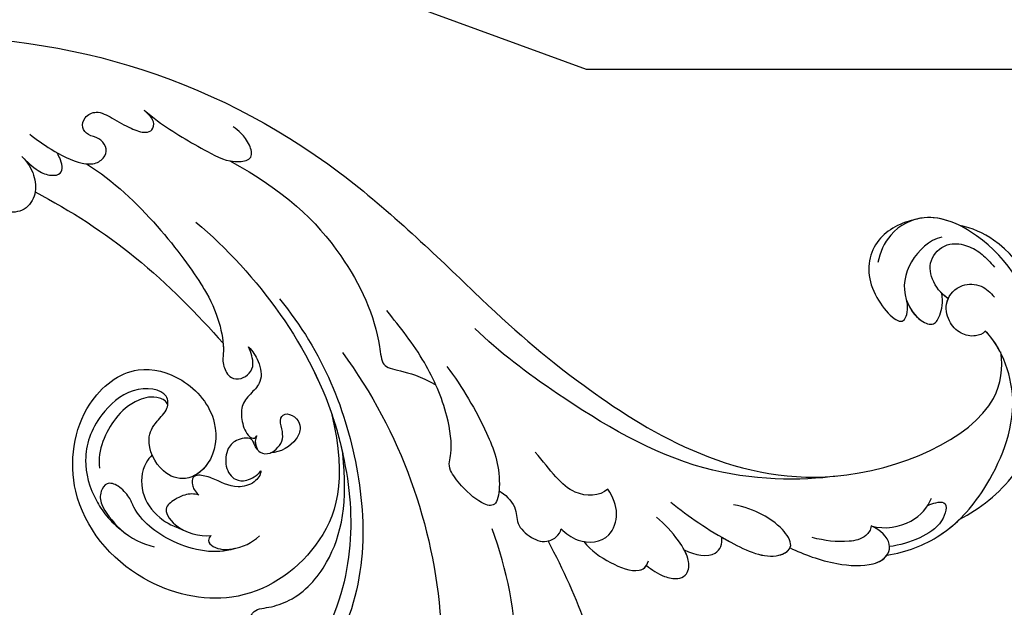
# Model space of a CAD drawing. Units: centimetres. Extents: x 0 to 10320, y 0 to 2231.
# Drawn here: x 8997 to 9077, y 1583 to 1631 of the extents above; entities that cross this region are included whole.
import ezdxf
from ezdxf import colors
from ezdxf.entities.mleader import LeaderData, LeaderLine
from ezdxf.enums import TextEntityAlignment as Align
from ezdxf.math import Vec2, Vec3

# ---------------------------------------------------------------- set-up
doc = ezdxf.new("R2010")
doc.units = ezdxf.units.CM
doc.layers.add('A-02.平面文字', color=4, linetype='Continuous')
doc.layers.add('H-08.木作(細線)', color=252, linetype='Continuous')
doc.layers.add('H&K Linear', color=63, linetype='Continuous', lineweight=9)
doc.styles.get("Standard").update_dxf_attribs({"font": 'arial.ttf'})

# ---------------------------------------------------------------- blocks, each defined once
blk = doc.blocks.new('_TagCircle')
at = {"color": 0, "linetype": 'ByBlock', "lineweight": -2, "transparency": 16777216}
blk.add_circle((0, 0), 4, dxfattribs=at)
at = {"layer": 'H&K Linear', "color": 0, "transparency": 16777216}
blk.add_attdef('TAGNUMBER', text='', height=3, dxfattribs=at).set_placement((0, -1.5), align=Align.CENTER)
blk = doc.blocks.new('_DotSmall')
at = {"color": 0, "linetype": 'ByBlock', "const_width": 0.5}
blk.add_lwpolyline([(-0.0625, 0, 1), (0.0625, 0, 1)], format="xyb", close=True, dxfattribs=at)
blk = doc.blocks.new('SE-21039L-d')
at = {"layer": 'H-08.木作(細線)'}
for points, knots in [([(1.578, -37.936), (2.618, -29.899), (0.233, -15.602), (-11.609, 0.29), (-18.207, 6.695), (-27.996, 13.823), (-33.25, 17.133), (-37.083, 21.809)], [0, 0, 0, 0, 0.0572105, 0.1046729, 0.1400097, 0.1587617, 0.1828641, 0.1828641, 0.1828641, 0.1828641]), ([(8.846, -16.434), (8.773, -11.201), (7.239, -1.007), (2.058, 7.816), (-0.432, 12.098)], [0, 0, 0, 0, 0.03732805, 0.07581923, 0.07581923, 0.07581923, 0.07581923]), ([(8.846, -16.434), (8.773, -11.201), (7.239, -1.007), (2.058, 7.816), (-0.432, 12.098)], [0, 0, 0, 0, 0.03732805, 0.07581923, 0.07581923, 0.07581923, 0.07581923]), ([(8.846, -16.434), (8.773, -11.201), (7.239, -1.007), (2.058, 7.816), (-0.432, 12.098)], [0, 0, 0, 0, 0.03732805, 0.07581923, 0.07581923, 0.07581923, 0.07581923]), ([(-6.155, 9.67), (-5.793, 9.2), (-5.146, 8.358), (-4.696, 6.889), (-5.625, 6.088), (-6.222, 5.912), (-5.707, 5.061), (-3.777, 3.861), (-1.62, 1.132), (-0.773, -0.577), (-0.136, -2.324), (-0.565, -2.209), (-1.358, -2.552), (-0.897, -4.674), (0.126, -6.61), (3.473, -11.464), (4.789, -16.029), (5.347, -19.503)], [0, 0, 0, 0, 0.00446147, 0.00797654, 0.01002145, 0.01155019, 0.01339948, 0.01783605, 0.02756773, 0.03546716, 0.03678456, 0.0376423, 0.03915149, 0.0424466, 0.05004399, 0.05810343, 0.08426794, 0.08426794, 0.08426794, 0.08426794]), ([(-6.155, 9.67), (-5.793, 9.2), (-5.146, 8.358), (-4.696, 6.889), (-5.625, 6.088), (-6.222, 5.912), (-5.707, 5.061), (-3.777, 3.861), (-1.62, 1.132), (-0.773, -0.577), (-0.136, -2.324), (-0.565, -2.209), (-1.358, -2.552), (-0.897, -4.674), (0.126, -6.61), (3.473, -11.464), (4.789, -16.029), (5.347, -19.503)], [0, 0, 0, 0, 0.00446147, 0.00797654, 0.01002145, 0.01155019, 0.01339948, 0.01783605, 0.02756773, 0.03546716, 0.03678456, 0.0376423, 0.03915149, 0.0424466, 0.05004399, 0.05810343, 0.08426794, 0.08426794, 0.08426794, 0.08426794]), ([(32.463, -2.132), (33.935, -1.563), (37.342, -1.134), (42.431, -2.871), (48.351, -7.576), (48.73, -12.746), (48.246, -14.218)], [0, 0, 0, 0, 0.01151062, 0.02468436, 0.0423194, 0.05783406, 0.05783406, 0.05783406, 0.05783406]), ([(32.463, -2.132), (33.935, -1.563), (37.342, -1.134), (42.431, -2.871), (48.351, -7.576), (48.73, -12.746), (48.246, -14.218)], [0, 0, 0, 0, 0.01151062, 0.02468436, 0.0423194, 0.05783406, 0.05783406, 0.05783406, 0.05783406]), ([(32.463, -2.132), (33.935, -1.563), (36.262, -1.27), (38.384, -1.65), (39.047, -1.833)], [0, 0, 0, 0, 0.01151062, 0.01685707, 0.01685707, 0.01685707, 0.01685707]), ([(25.827, -6.452), (26.545, -5.442), (28.137, -3.605), (30.829, -1.91), (32.457, -1.943), (33.343, -3.006), (32.969, -4.188), (32.472, -4.823)], [0, 0, 0, 0, 0.00935566, 0.01629186, 0.02050834, 0.02288952, 0.02795291, 0.02795291, 0.02795291, 0.02795291]), ([(25.827, -6.452), (26.545, -5.442), (28.137, -3.605), (30.829, -1.91), (32.457, -1.943), (33.343, -3.006), (32.969, -4.188), (32.472, -4.823)], [0, 0, 0, 0, 0.00935566, 0.01629186, 0.02050834, 0.02288952, 0.02795291, 0.02795291, 0.02795291, 0.02795291]), ([(25.827, -6.452), (26.545, -5.442), (28.137, -3.605), (30.785, -1.938), (32.09, -1.937), (32.463, -2.132)], [0, 0, 0, 0, 0.00935566, 0.01629186, 0.02017316, 0.02017316, 0.02017316, 0.02017316]), ([(37.304, -4.063), (37.54, -4.043), (38.011, -3.975), (39.003, -3.543), (37.685, -2.103), (35.226, -1.982), (33.75, -2.341), (32.968, -2.632)], [0, 0, 0, 0, 0.00178205, 0.00374677, 0.00800146, 0.0129461, 0.01900659, 0.01900659, 0.01900659, 0.01900659]), ([(37.304, -4.063), (37.54, -4.043), (38.011, -3.975), (39.003, -3.543), (37.685, -2.103), (35.226, -1.982), (33.75, -2.341), (32.968, -2.632)], [0, 0, 0, 0, 0.00178205, 0.00374677, 0.00800146, 0.0129461, 0.01900659, 0.01900659, 0.01900659, 0.01900659]), ([(39.047, -1.833), (40.878, -1.771), (46.542, -2.736), (53.554, -10.164), (53.768, -18.92), (51.339, -22.102), (50.562, -22.744)], [0, 0, 0, 0, 0.01440805, 0.04088336, 0.06409499, 0.07200119, 0.07200119, 0.07200119, 0.07200119]), ([(39.047, -1.833), (40.878, -1.771), (46.542, -2.736), (53.554, -10.164), (53.768, -18.92), (51.339, -22.102), (50.562, -22.744)], [0, 0, 0, 0, 0.01440805, 0.04088336, 0.06409499, 0.07200119, 0.07200119, 0.07200119, 0.07200119]), ([(39.047, -1.833), (40.878, -1.771), (46.542, -2.736), (53.554, -10.164), (53.768, -18.92), (51.339, -22.102), (50.562, -22.744)], [0, 0, 0, 0, 0.01440805, 0.04088336, 0.06409499, 0.07200119, 0.07200119, 0.07200119, 0.07200119]), ([(32.472, -4.823), (33.311, -4.007), (35.541, -3.272), (37.229, -3.915), (37.864, -4.448)], [0, 0, 0, 0, 0.00742723, 0.01428046, 0.01428046, 0.01428046, 0.01428046]), ([(32.472, -4.823), (33.311, -4.007), (35.541, -3.272), (37.229, -3.915), (37.864, -4.448)], [0, 0, 0, 0, 0.00742723, 0.01428046, 0.01428046, 0.01428046, 0.01428046]), ([(32.472, -4.823), (32.286, -4.562), (31.515, -4.167), (29.717, -4.725), (28.581, -5.601), (27.812, -6.311)], [0, 0, 0, 0, 0.00205346, 0.00554601, 0.01292556, 0.01292556, 0.01292556, 0.01292556]), ([(32.472, -4.823), (32.286, -4.562), (31.515, -4.167), (29.717, -4.725), (28.581, -5.601), (27.812, -6.311)], [0, 0, 0, 0, 0.00205346, 0.00554601, 0.01292556, 0.01292556, 0.01292556, 0.01292556]), ([(19.115, -14.386), (19.845, -12.651), (21.223, -9.812), (23.957, -6.149), (26.262, -6.307), (26.023, -8.37), (25.2, -9.967), (24.187, -11.196), (23.476, -11.726)], [0, 0, 0, 0, 0.01385539, 0.02329772, 0.02716191, 0.03106637, 0.03645386, 0.04261003, 0.04261003, 0.04261003, 0.04261003]), ([(19.115, -14.386), (19.845, -12.651), (21.223, -9.812), (23.957, -6.149), (26.262, -6.307), (26.023, -8.37), (25.2, -9.967), (24.187, -11.196), (23.476, -11.726)], [0, 0, 0, 0, 0.01385539, 0.02329772, 0.02716191, 0.03106637, 0.03645386, 0.04261003, 0.04261003, 0.04261003, 0.04261003]), ([(21.371, -9.893), (21.517, -9.653), (22.428, -8.197), (23.891, -6.237), (25.565, -6.264), (25.827, -6.452)], [0.01197391, 0.01197391, 0.01197391, 0.01197391, 0.01385539, 0.02329772, 0.02651036, 0.02651036, 0.02651036, 0.02651036]), ([(-34.552, -67.03), (-33.516, -64.993), (-33.642, -59.817), (-39.366, -54.322), (-47.348, -54.599), (-53.711, -61.467), (-53.706, -72.763), (-40.824, -85.352), (-13.063, -79.035), (6.558, -59.377), (13.807, -35.307), (16.988, -26.289), (26.64, -8.528), (45.228, -6.88), (48.061, -10.885), (48.535, -12.132)], [0, 0, 0, 0, 0.0168584, 0.0347916, 0.051214, 0.0714848, 0.098182, 0.1254944, 0.1914249, 0.2800678, 0.3143809, 0.352378, 0.4038312, 0.436148, 0.4476005, 0.4476005, 0.4476005, 0.4476005]), ([(-34.552, -67.03), (-33.516, -64.993), (-33.642, -59.817), (-39.366, -54.322), (-47.348, -54.599), (-53.711, -61.467), (-53.706, -72.763), (-40.824, -85.352), (-13.063, -79.035), (6.558, -59.377), (13.807, -35.307), (16.988, -26.289), (26.64, -8.528), (45.228, -6.88), (48.061, -10.885), (48.535, -12.132)], [0, 0, 0, 0, 0.0168584, 0.0347916, 0.051214, 0.0714848, 0.098182, 0.1254944, 0.1914249, 0.2800678, 0.3143809, 0.352378, 0.4038312, 0.436148, 0.4476005, 0.4476005, 0.4476005, 0.4476005]), ([(-37.946, -56.21), (-38.546, -55.801), (-41.233, -54.387), (-47.348, -54.599), (-53.711, -61.467), (-53.706, -72.763), (-40.824, -85.352), (-13.063, -79.035), (6.558, -59.377), (13.807, -35.307), (16.988, -26.289), (26.64, -8.528), (45.228, -6.88), (48.061, -10.885), (48.535, -12.132)], [0.0296341, 0.0296341, 0.0296341, 0.0296341, 0.0347916, 0.051214, 0.0714848, 0.098182, 0.1254944, 0.1914249, 0.2800678, 0.3143809, 0.352378, 0.4038312, 0.436148, 0.4476005, 0.4476005, 0.4476005, 0.4476005]), ([(48.272, -6.769), (49.857, -8.202), (53.123, -12.642), (52.633, -20.176), (49.03, -24.989), (45.5, -25.211), (43.793, -23.958), (43.288, -23.335)], [0, 0, 0, 0, 0.01619404, 0.03874099, 0.05003209, 0.05764577, 0.06316655, 0.06316655, 0.06316655, 0.06316655]), ([(48.272, -6.769), (49.857, -8.202), (53.123, -12.642), (52.633, -20.176), (49.03, -24.989), (45.5, -25.211), (43.793, -23.958), (43.288, -23.335)], [0, 0, 0, 0, 0.01619404, 0.03874099, 0.05003209, 0.05764577, 0.06316655, 0.06316655, 0.06316655, 0.06316655]), ([(14.895, -10.835), (15.107, -10.332), (15.577, -9.424), (16.465, -8.649), (17.503, -8.503), (18.283, -9.572), (18.178, -11.654), (17.834, -13.078), (17.498, -13.883)], [0, 0, 0, 0, 0.00410665, 0.00682955, 0.00856218, 0.01168079, 0.01617288, 0.02255954, 0.02255954, 0.02255954, 0.02255954]), ([(14.895, -10.835), (15.107, -10.332), (15.577, -9.424), (16.465, -8.649), (17.503, -8.503), (18.283, -9.572), (18.178, -11.654), (17.834, -13.078), (17.498, -13.883)], [0, 0, 0, 0, 0.00410665, 0.00682955, 0.00856218, 0.01168079, 0.01617288, 0.02255954, 0.02255954, 0.02255954, 0.02255954]), ([(14.895, -10.835), (15.107, -10.332), (15.577, -9.424), (16.465, -8.649), (17.503, -8.503), (18.115, -9.342), (18.208, -10.123), (18.208, -10.476)], [0, 0, 0, 0, 0.00410665, 0.00682955, 0.00856218, 0.01168079, 0.01415924, 0.01415924, 0.01415924, 0.01415924]), ([(18.208, -10.476), (18.757, -9.626), (20.152, -8.548), (21.187, -9.382), (21.371, -9.893)], [0, 0, 0, 0, 0.005637558, 0.009525209, 0.009525209, 0.009525209, 0.009525209]), ([(18.208, -10.476), (18.757, -9.626), (20.152, -8.548), (21.187, -9.382), (21.371, -9.893)], [0, 0, 0, 0, 0.005637558, 0.009525209, 0.009525209, 0.009525209, 0.009525209]), ([(18.208, -10.476), (18.757, -9.626), (20.152, -8.548), (21.187, -9.382), (21.371, -9.893)], [0, 0, 0, 0, 0.005637558, 0.009525209, 0.009525209, 0.009525209, 0.009525209]), ([(31.963, -9.737), (29.253, -10.757), (21.857, -14.861), (15.632, -25.463), (12.759, -31.804), (11.953, -34.44)], [0, 0, 0, 0, 0.02835133, 0.05934825, 0.08056046, 0.08056046, 0.08056046, 0.08056046]), ([(31.963, -9.737), (29.253, -10.757), (21.857, -14.861), (15.632, -25.463), (12.759, -31.804), (11.953, -34.44)], [0, 0, 0, 0, 0.02835133, 0.05934825, 0.08056046, 0.08056046, 0.08056046, 0.08056046]), ([(11.365, -15.004), (11.534, -14.013), (12.354, -12.461), (13.797, -10.647), (14.82, -10.691), (15.228, -11.09)], [0, 0, 0, 0, 0.00635967, 0.01263814, 0.01551709, 0.01551709, 0.01551709, 0.01551709]), ([(11.365, -15.004), (11.534, -14.013), (12.354, -12.461), (13.797, -10.647), (14.82, -10.691), (15.228, -11.09)], [0, 0, 0, 0, 0.00635967, 0.01263814, 0.01551709, 0.01551709, 0.01551709, 0.01551709]), ([(11.365, -15.004), (11.534, -14.013), (12.354, -12.461), (13.72, -10.744), (14.636, -10.692), (14.895, -10.835)], [0, 0, 0, 0, 0.00635967, 0.01263814, 0.01468683, 0.01468683, 0.01468683, 0.01468683]), ([(-0.81, -44.214), (0.223, -38.741), (-1.106, -27.993), (-8.313, -16.564), (-20.415, -13.035), (-24.598, -14.036), (-26.737, -15.311), (-27.069, -16.537), (-26.924, -16.828)], [0, 0, 0, 0, 0.0388064, 0.0802255, 0.1026862, 0.1093087, 0.1165223, 0.1187678, 0.1187678, 0.1187678, 0.1187678]), ([(-0.81, -44.214), (0.223, -38.741), (-1.106, -27.993), (-8.313, -16.564), (-20.415, -13.035), (-24.598, -14.036), (-26.737, -15.311), (-27.069, -16.537), (-26.924, -16.828)], [0, 0, 0, 0, 0.0388064, 0.0802255, 0.1026862, 0.1093087, 0.1165223, 0.1187678, 0.1187678, 0.1187678, 0.1187678]), ([(10.265, -16.778), (10.396, -16.3), (11.031, -14.901), (13.233, -13.969), (15.065, -15.679), (15.191, -16.986), (15.144, -17.774)], [0, 0, 0, 0, 0.00403952, 0.01040569, 0.01475822, 0.01954774, 0.01954774, 0.01954774, 0.01954774]), ([(10.265, -16.778), (10.396, -16.3), (11.031, -14.901), (13.233, -13.969), (15.065, -15.679), (15.191, -16.986), (15.144, -17.774)], [0, 0, 0, 0, 0.00403952, 0.01040569, 0.01475822, 0.01954774, 0.01954774, 0.01954774, 0.01954774]), ([(48.246, -14.218), (47.935, -14.134), (47.211, -14.223), (46.297, -15.015), (45.935, -16.451), (46.534, -18.074), (48.325, -18.635), (49.812, -17.717), (50.153, -16.775), (50.226, -16.283)], [0, 0, 0, 0, 0.00207179, 0.00505743, 0.00843638, 0.01242801, 0.01710784, 0.02093463, 0.02437357, 0.02437357, 0.02437357, 0.02437357]), ([(48.246, -14.218), (47.935, -14.134), (47.211, -14.223), (46.297, -15.015), (45.935, -16.451), (46.534, -18.074), (48.325, -18.635), (49.812, -17.717), (50.153, -16.775), (50.226, -16.283)], [0, 0, 0, 0, 0.00207179, 0.00505743, 0.00843638, 0.01242801, 0.01710784, 0.02093463, 0.02437357, 0.02437357, 0.02437357, 0.02437357]), ([(48.246, -14.218), (47.935, -14.134), (47.211, -14.223), (46.297, -15.015), (45.935, -16.451), (46.334, -17.532), (46.799, -17.935), (46.869, -17.987)], [0, 0, 0, 0, 0.00207179, 0.00505743, 0.00843638, 0.01242801, 0.01308791, 0.01308791, 0.01308791, 0.01308791]), ([(-3.754, -52.97), (-1.413, -46.869), (-0.31, -38.939), (-3.292, -26.808), (-6.944, -19.966), (-16.58, -15.24), (-21.329, -15.106), (-23.082, -15.847)], [0, 0, 0, 0, 0.0503329, 0.0536396, 0.0942305, 0.1102088, 0.1197028, 0.1197028, 0.1197028, 0.1197028]), ([(10.265, -16.778), (10.396, -16.3), (10.709, -15.611), (11.244, -15.102), (11.365, -15.004)], [0, 0, 0, 0, 0.004039519, 0.005125529, 0.005125529, 0.005125529, 0.005125529]), ([(7.325, -21.943), (7.622, -21.482), (8.023, -19.918), (7.161, -19.011), (7.715, -17.238), (8.706, -16.232), (9.887, -16.394), (10.265, -16.778)], [0, 0, 0, 0, 0.00389245, 0.00798596, 0.01198744, 0.0159333, 0.01923971, 0.01923971, 0.01923971, 0.01923971]), ([(7.325, -21.943), (7.622, -21.482), (8.023, -19.918), (7.161, -19.011), (7.715, -17.238), (8.706, -16.232), (9.887, -16.394), (10.265, -16.778)], [0, 0, 0, 0, 0.00389245, 0.00798596, 0.01198744, 0.0159333, 0.01923971, 0.01923971, 0.01923971, 0.01923971]), ([(8.846, -16.434), (8.871, -16.427), (9.316, -16.316), (9.887, -16.394), (10.265, -16.778)], [0.015730415, 0.015730415, 0.015730415, 0.015730415, 0.015933298, 0.019239709, 0.019239709, 0.019239709, 0.019239709]), ([(48.82, -22.623), (47.811, -22.915), (45.408, -22.277), (43.601, -20.102), (43.85, -17.578), (44.775, -16.569), (45.763, -17.157), (46.378, -17.925), (46.629, -18.632)], [0, 0, 0, 0, 0.00698734, 0.01429236, 0.01904676, 0.02210328, 0.02465905, 0.02836704, 0.02836704, 0.02836704, 0.02836704]), ([(48.82, -22.623), (47.811, -22.915), (45.408, -22.277), (43.601, -20.102), (43.85, -17.578), (44.775, -16.569), (45.763, -17.157), (46.378, -17.925), (46.629, -18.632)], [0, 0, 0, 0, 0.00698734, 0.01429236, 0.01904676, 0.02210328, 0.02465905, 0.02836704, 0.02836704, 0.02836704, 0.02836704]), ([(43.827, -19.425), (43.734, -18.768), (43.881, -17.545), (44.775, -16.569), (45.763, -17.157), (46.378, -17.925), (46.629, -18.632)], [0.01463565, 0.01463565, 0.01463565, 0.01463565, 0.01904676, 0.02210328, 0.02465905, 0.02836704, 0.02836704, 0.02836704, 0.02836704]), ([(15.144, -17.774), (14.248, -17.589), (12.035, -18.732), (11.793, -21.342), (11.425, -23.271)], [0, 0, 0, 0, 0.00663808, 0.01538072, 0.01538072, 0.01538072, 0.01538072]), ([(15.144, -17.774), (14.248, -17.589), (12.035, -18.732), (11.793, -21.342), (11.425, -23.271)], [0, 0, 0, 0, 0.00663808, 0.01538072, 0.01538072, 0.01538072, 0.01538072]), ([(47.781, -24.883), (46.482, -25.282), (43.887, -25.33), (41.307, -22.359), (42.097, -18.361), (42.966, -18.094), (43.653, -18.798), (43.827, -19.425)], [0, 0, 0, 0, 0.00768469, 0.0161595, 0.02468499, 0.02675199, 0.03005465, 0.03005465, 0.03005465, 0.03005465]), ([(47.781, -24.883), (46.482, -25.282), (43.887, -25.33), (41.307, -22.359), (42.097, -18.361), (42.966, -18.094), (43.653, -18.798), (43.827, -19.425)], [0, 0, 0, 0, 0.00768469, 0.0161595, 0.02468499, 0.02675199, 0.03005465, 0.03005465, 0.03005465, 0.03005465]), ([(47.781, -24.883), (46.482, -25.282), (43.887, -25.33), (41.307, -22.359), (42.097, -18.361), (42.966, -18.094), (43.653, -18.798), (43.827, -19.425)], [0, 0, 0, 0, 0.00768469, 0.0161595, 0.02468499, 0.02675199, 0.03005465, 0.03005465, 0.03005465, 0.03005465]), ([(46.869, -17.987), (46.557, -18.674), (46.309, -19.939), (47.11, -21.742), (49.094, -22.084), (50.456, -20.955), (51.043, -19.899), (51.305, -18.963), (51.405, -18.429)], [0, 0, 0, 0, 0.00500156, 0.00948739, 0.0139246, 0.01744339, 0.0212634, 0.02484603, 0.02484603, 0.02484603, 0.02484603]), ([(46.869, -17.987), (46.557, -18.674), (46.309, -19.939), (47.11, -21.742), (49.094, -22.084), (50.456, -20.955), (51.043, -19.899), (51.305, -18.963), (51.405, -18.429)], [0, 0, 0, 0, 0.00500156, 0.00948739, 0.0139246, 0.01744339, 0.0212634, 0.02484603, 0.02484603, 0.02484603, 0.02484603]), ([(8.478, -32.833), (8.764, -30.771), (8.888, -27.169), (8.321, -23.32), (6.608, -20.871), (5.553, -21.546), (4.855, -23.456), (4.491, -25.653), (5.599, -26.521), (6.815, -29.75), (7.234, -34.273), (6.681, -37.466), (6.385, -39.169)], [0, 0, 0, 0, 0.01557537, 0.02584358, 0.02964303, 0.03288526, 0.03798497, 0.04129193, 0.04583055, 0.05347435, 0.06454507, 0.07720517, 0.07720517, 0.07720517, 0.07720517]), ([(8.478, -32.833), (8.764, -30.771), (8.888, -27.169), (8.321, -23.32), (6.608, -20.871), (5.553, -21.546), (4.855, -23.456), (4.491, -25.653), (5.599, -26.521), (6.815, -29.75), (7.234, -34.273), (6.681, -37.466), (6.385, -39.169)], [0, 0, 0, 0, 0.01557537, 0.02584358, 0.02964303, 0.03288526, 0.03798497, 0.04129193, 0.04583055, 0.05347435, 0.06454507, 0.07720517, 0.07720517, 0.07720517, 0.07720517]), ([(-15.628, -22.023), (-15.629, -22.255), (-15.489, -22.622), (-14.953, -23), (-14.39, -22.959), (-13.414, -22.559), (-11.081, -22.111), (-6.565, -23.725), (-3.875, -27.098), (-2.367, -30.726)], [0, 0, 0, 0, 0.00110177, 0.00245922, 0.00451392, 0.00664612, 0.01101516, 0.02157543, 0.03986688, 0.03986688, 0.03986688, 0.03986688]), ([(-15.628, -22.023), (-15.629, -22.255), (-15.489, -22.622), (-14.953, -23), (-14.39, -22.959), (-13.414, -22.559), (-11.081, -22.111), (-6.565, -23.725), (-3.875, -27.098), (-2.367, -30.726)], [0, 0, 0, 0, 0.00110177, 0.00245922, 0.00451392, 0.00664612, 0.01101516, 0.02157543, 0.03986688, 0.03986688, 0.03986688, 0.03986688]), ([(-15.628, -22.023), (-15.629, -22.255), (-15.489, -22.622), (-14.953, -23), (-14.39, -22.959), (-13.414, -22.559), (-11.081, -22.111), (-6.565, -23.725), (-3.875, -27.098), (-2.367, -30.726)], [0, 0, 0, 0, 0.00110177, 0.00245922, 0.00451392, 0.00664612, 0.01101516, 0.02157543, 0.03986688, 0.03986688, 0.03986688, 0.03986688]), ([(50.562, -22.744), (49.967, -23.596), (49.088, -24.44), (47.966, -24.833), (47.781, -24.883)], [0.042549338, 0.042549338, 0.042549338, 0.042549338, 0.050032086, 0.051471105, 0.051471105, 0.051471105, 0.051471105]), ([(-1.585, -34.035), (-3.106, -28.524), (-7.477, -24.383), (-15.777, -23.641), (-22.519, -29.565), (-24.216, -38.193), (-19.468, -44.557), (-13.799, -45.487), (-10.496, -42.299), (-9.681, -38.195), (-11.798, -35.159), (-14.618, -34.751), (-16.238, -36.631), (-15.986, -39.4), (-14.535, -40.306), (-13.058, -40.686), (-12.304, -42.126), (-14.78, -43.943), (-18.834, -42.885), (-21.118, -40.701), (-21.977, -37.602), (-21.622, -34.866), (-20.93, -33.468)], [0, 0, 0, 0, 0.0213968, 0.0422816, 0.0601609, 0.0816299, 0.0988718, 0.111107, 0.1203268, 0.1311783, 0.1394443, 0.1447619, 0.1495139, 0.1563092, 0.160791, 0.1642171, 0.167116, 0.1735602, 0.1800481, 0.1899338, 0.1982492, 0.2036599, 0.2036599, 0.2036599, 0.2036599]), ([(-1.585, -34.035), (-3.106, -28.524), (-7.477, -24.383), (-15.777, -23.641), (-22.519, -29.565), (-24.216, -38.193), (-19.468, -44.557), (-13.799, -45.487), (-10.496, -42.299), (-9.681, -38.195), (-11.798, -35.159), (-14.618, -34.751), (-16.238, -36.631), (-15.986, -39.4), (-14.535, -40.306), (-13.058, -40.686), (-12.304, -42.126), (-14.78, -43.943), (-18.834, -42.885), (-21.118, -40.701), (-21.977, -37.602), (-21.622, -34.866), (-20.93, -33.468)], [0, 0, 0, 0, 0.0213968, 0.0422816, 0.0601609, 0.0816299, 0.0988718, 0.111107, 0.1203268, 0.1311783, 0.1394443, 0.1447619, 0.1495139, 0.1563092, 0.160791, 0.1642171, 0.167116, 0.1735602, 0.1800481, 0.1899338, 0.1982492, 0.2036599, 0.2036599, 0.2036599, 0.2036599]), ([(-1.585, -34.035), (-3.106, -28.524), (-7.477, -24.383), (-15.777, -23.641), (-22.519, -29.565), (-24.216, -38.193), (-19.468, -44.557), (-13.799, -45.487), (-10.496, -42.299), (-9.681, -38.195), (-11.656, -35.362), (-13.398, -34.95), (-13.901, -34.979)], [0, 0, 0, 0, 0.0213968, 0.0422816, 0.0601609, 0.0816299, 0.0988718, 0.111107, 0.1203268, 0.1311783, 0.1394443, 0.1431282, 0.1431282, 0.1431282, 0.1431282]), ([(-14.962, -30.062), (-15.107, -30.018), (-15.512, -29.797), (-15.153, -28.839), (-13.703, -27.986), (-12.301, -27.931), (-11.541, -28.124)], [0, 0, 0, 0, 0.0010388, 0.00259186, 0.00622439, 0.01232789, 0.01232789, 0.01232789, 0.01232789]), ([(-14.962, -30.062), (-15.107, -30.018), (-15.512, -29.797), (-15.153, -28.839), (-13.703, -27.986), (-12.301, -27.931), (-11.541, -28.124)], [0, 0, 0, 0, 0.0010388, 0.00259186, 0.00622439, 0.01232789, 0.01232789, 0.01232789, 0.01232789]), ([(-13.833, -28.21), (-15.368, -28.467), (-18.184, -30.779), (-19.534, -34.209), (-19.249, -35.951), (-19.565, -37.273), (-20.326, -38.029), (-21.277, -37.42), (-21.697, -36.519), (-21.297, -33.663), (-20.169, -32.14), (-19.454, -31.476)], [0, 0, 0, 0, 0.01138566, 0.02178366, 0.02414147, 0.02667202, 0.02905113, 0.03135868, 0.03492971, 0.04060633, 0.04790447, 0.04790447, 0.04790447, 0.04790447]), ([(-13.833, -28.21), (-15.368, -28.467), (-18.184, -30.779), (-19.534, -34.209), (-19.249, -35.951), (-19.565, -37.273), (-20.326, -38.029), (-21.277, -37.42), (-21.697, -36.519), (-21.297, -33.663), (-20.169, -32.14), (-19.454, -31.476)], [0, 0, 0, 0, 0.01138566, 0.02178366, 0.02414147, 0.02667202, 0.02905113, 0.03135868, 0.03492971, 0.04060633, 0.04790447, 0.04790447, 0.04790447, 0.04790447]), ([(-14.252, -33.42), (-14.524, -33.701), (-15.286, -34.091), (-16.411, -34.034), (-17.387, -33.79), (-17.258, -31.734), (-15.838, -30.405), (-14.962, -30.062)], [0, 0, 0, 0, 0.00286077, 0.00628545, 0.00788045, 0.01234351, 0.01936737, 0.01936737, 0.01936737, 0.01936737]), ([(-14.252, -33.42), (-14.524, -33.701), (-15.286, -34.091), (-16.411, -34.034), (-17.387, -33.79), (-17.258, -31.734), (-15.838, -30.405), (-14.962, -30.062)], [0, 0, 0, 0, 0.00286077, 0.00628545, 0.00788045, 0.01234351, 0.01936737, 0.01936737, 0.01936737, 0.01936737]), ([(-3.754, -52.97), (-1.413, -46.869), (-0.31, -38.939), (-2.081, -31.734), (-2.281, -31.019), (-2.367, -30.726)], [0, 0, 0, 0, 0.0503329, 0.05363962, 0.0559673, 0.0559673, 0.0559673, 0.0559673]), ([(-1.585, -34.035), (-1.651, -33.65), (-1.811, -32.835), (-2.081, -31.734), (-2.281, -31.019), (-2.367, -30.726)], [0.047416152, 0.047416152, 0.047416152, 0.047416152, 0.0503329, 0.05363962, 0.055967298, 0.055967298, 0.055967298, 0.055967298]), ([(-16.003, -38.1), (-16.277, -38.043), (-17.269, -37.587), (-18.416, -35.885), (-18.169, -33.668), (-17.502, -32.437), (-16.768, -31.581)], [0, 0, 0, 0, 0.00202253, 0.00828521, 0.01442156, 0.01794025, 0.01794025, 0.01794025, 0.01794025]), ([(-16.003, -38.1), (-16.277, -38.043), (-17.269, -37.587), (-18.416, -35.885), (-18.169, -33.668), (-17.502, -32.437), (-16.768, -31.581)], [0, 0, 0, 0, 0.00202253, 0.00828521, 0.01442156, 0.01794025, 0.01794025, 0.01794025, 0.01794025]), ([(1.067, -55.996), (3.772, -51.781), (5.781, -45.68), (5.283, -38.613), (3.555, -34.847), (5.456, -34.399), (6.967, -31.978)], [0, 0, 0, 0, 0.0252304, 0.0453383, 0.04994471, 0.0589759, 0.0589759, 0.0589759, 0.0589759]), ([(1.067, -55.996), (3.772, -51.781), (5.781, -45.68), (5.283, -38.613), (3.555, -34.847), (5.456, -34.399), (6.967, -31.978)], [0, 0, 0, 0, 0.0252304, 0.0453383, 0.04994471, 0.0589759, 0.0589759, 0.0589759, 0.0589759]), ([(-8.869, -32.706), (-9.048, -32.42), (-9.897, -32.015), (-11.669, -32.513), (-12.324, -33.838), (-13.375, -34.845), (-13.988, -34.999), (-14.378, -34.376), (-14.403, -33.878), (-14.252, -33.42)], [0, 0, 0, 0, 0.00228648, 0.00527157, 0.01102036, 0.01382248, 0.01540664, 0.01715139, 0.01909933, 0.01909933, 0.01909933, 0.01909933]), ([(-8.869, -32.706), (-9.048, -32.42), (-9.897, -32.015), (-11.669, -32.513), (-12.324, -33.838), (-13.375, -34.845), (-13.988, -34.999), (-14.378, -34.376), (-14.403, -33.878), (-14.252, -33.42)], [0, 0, 0, 0, 0.00228648, 0.00527157, 0.01102036, 0.01382248, 0.01540664, 0.01715139, 0.01909933, 0.01909933, 0.01909933, 0.01909933]), ([(-8.869, -32.706), (-9.048, -32.42), (-9.897, -32.015), (-11.669, -32.513), (-12.324, -33.838), (-13.364, -34.834), (-13.792, -34.95), (-13.923, -34.9)], [0, 0, 0, 0, 0.00228648, 0.00527157, 0.01102036, 0.01382248, 0.01529829, 0.01529829, 0.01529829, 0.01529829]), ([(-8.278, -34.4), (-8.328, -34.552), (-8.331, -34.824), (-8.19, -35.485), (-9.376, -35.946), (-10.437, -35.675), (-11.387, -34.318), (-11.179, -33.064), (-10.332, -32.5), (-9.325, -32.516), (-8.869, -32.706)], [0.03026755, 0.03026755, 0.03026755, 0.03026755, 0.03141324, 0.03219927, 0.03479666, 0.03744758, 0.04075137, 0.04438753, 0.04717872, 0.05025783, 0.05025783, 0.05025783, 0.05025783]), ([(-8.278, -34.4), (-8.328, -34.552), (-8.331, -34.824), (-8.19, -35.485), (-9.376, -35.946), (-10.437, -35.675), (-11.387, -34.318), (-11.179, -33.064), (-10.332, -32.5), (-9.325, -32.516), (-8.869, -32.706)], [0.03026755, 0.03026755, 0.03026755, 0.03026755, 0.03141324, 0.03219927, 0.03479666, 0.03744758, 0.04075137, 0.04438753, 0.04717872, 0.05025783, 0.05025783, 0.05025783, 0.05025783]), ([(-8.278, -34.4), (-8.328, -34.552), (-8.331, -34.824), (-8.19, -35.485), (-9.376, -35.946), (-10.437, -35.675), (-11.387, -34.318), (-11.179, -33.064), (-10.332, -32.5), (-9.325, -32.516), (-8.869, -32.706)], [0.03026755, 0.03026755, 0.03026755, 0.03026755, 0.03141324, 0.03219927, 0.03479666, 0.03744758, 0.04075137, 0.04438753, 0.04717872, 0.05025783, 0.05025783, 0.05025783, 0.05025783]), ([(-7.801, -35.345), (-7.931, -35.286), (-8.269, -34.919), (-8.379, -34), (-7.558, -33.507), (-6.723, -33.681), (-6.044, -34.052), (-5.703, -34.866), (-5.537, -35.776), (-4.715, -35.872), (-4.153, -34.968), (-4.354, -34.101), (-5.388, -33.266), (-6.75, -33.233), (-7.499, -33.606)], [0, 0, 0, 0, 0.00104704, 0.00345688, 0.00563443, 0.00759439, 0.00959138, 0.01150371, 0.01355071, 0.01516514, 0.01696338, 0.01885736, 0.02146382, 0.027434, 0.027434, 0.027434, 0.027434]), ([(-7.801, -35.345), (-7.931, -35.286), (-8.269, -34.919), (-8.379, -34), (-7.558, -33.507), (-6.723, -33.681), (-6.044, -34.052), (-5.703, -34.866), (-5.537, -35.776), (-4.715, -35.872), (-4.153, -34.968), (-4.354, -34.101), (-5.388, -33.266), (-6.75, -33.233), (-7.499, -33.606)], [0, 0, 0, 0, 0.00104704, 0.00345688, 0.00563443, 0.00759439, 0.00959138, 0.01150371, 0.01355071, 0.01516514, 0.01696338, 0.01885736, 0.02146382, 0.027434, 0.027434, 0.027434, 0.027434]), ([(-7.801, -35.345), (-7.931, -35.286), (-8.187, -35.009), (-8.288, -34.618), (-8.278, -34.4)], [0, 0, 0, 0, 0.001047039, 0.002616848, 0.002616848, 0.002616848, 0.002616848]), ([(-4.894, -42.02), (-4.777, -41.574), (-4.659, -40.541), (-5.174, -39.047), (-6.494, -38.625), (-7.666, -38.23), (-8.31, -37.099), (-8.496, -36.017), (-8.265, -35.354), (-8.013, -35.25), (-7.801, -35.345)], [0, 0, 0, 0, 0.00355778, 0.00768244, 0.01043655, 0.01345013, 0.01641186, 0.01980778, 0.02103397, 0.02167459, 0.02167459, 0.02167459, 0.02167459]), ([(-4.894, -42.02), (-4.777, -41.574), (-4.659, -40.541), (-5.174, -39.047), (-6.494, -38.625), (-7.666, -38.23), (-8.31, -37.099), (-8.496, -36.017), (-8.265, -35.354), (-8.013, -35.25), (-7.801, -35.345)], [0, 0, 0, 0, 0.00355778, 0.00768244, 0.01043655, 0.01345013, 0.01641186, 0.01980778, 0.02103397, 0.02167459, 0.02167459, 0.02167459, 0.02167459]), ([(-4.894, -42.02), (-4.777, -41.574), (-4.659, -40.541), (-5.174, -39.047), (-6.494, -38.625), (-7.666, -38.23), (-8.31, -37.099), (-8.496, -36.017), (-8.265, -35.354), (-8.013, -35.25), (-7.801, -35.345)], [0, 0, 0, 0, 0.00355778, 0.00768244, 0.01043655, 0.01345013, 0.01641186, 0.01980778, 0.02103397, 0.02167459, 0.02167459, 0.02167459, 0.02167459]), ([(-12.94, -41.041), (-12.871, -41.39), (-13.448, -42.26), (-15.289, -42.731), (-17.568, -42.187), (-19.739, -40.631), (-20.271, -39.221)], [0, 0, 0, 0, 0.00180887, 0.0058844, 0.01289968, 0.02384218, 0.02384218, 0.02384218, 0.02384218]), ([(-12.94, -41.041), (-12.871, -41.39), (-13.448, -42.26), (-15.289, -42.731), (-17.568, -42.187), (-19.739, -40.631), (-20.271, -39.221)], [0, 0, 0, 0, 0.00180887, 0.0058844, 0.01289968, 0.02384218, 0.02384218, 0.02384218, 0.02384218]), ([(-9.261, -61.414), (-6.781, -56.898), (-5.933, -50.739), (-5.695, -45.583), (-6.492, -42.99), (-7.453, -41.892), (-7.53, -40.535), (-6.764, -39.985), (-5.804, -40.054), (-5.133, -40.572), (-4.945, -41.489), (-4.894, -42.02)], [0, 0, 0, 0, 0.02450149, 0.02614482, 0.04433118, 0.0495503, 0.05321628, 0.05568255, 0.05779487, 0.06005984, 0.06296138, 0.06296138, 0.06296138, 0.06296138]), ([(-9.261, -61.414), (-6.781, -56.898), (-5.933, -50.739), (-5.695, -45.583), (-6.492, -42.99), (-7.453, -41.892), (-7.53, -40.535), (-6.764, -39.985), (-5.804, -40.054), (-5.133, -40.572), (-4.945, -41.489), (-4.894, -42.02)], [0, 0, 0, 0, 0.02450149, 0.02614482, 0.04433118, 0.0495503, 0.05321628, 0.05568255, 0.05779487, 0.06005984, 0.06296138, 0.06296138, 0.06296138, 0.06296138]), ([(-6.57, -43.278), (-6.693, -42.996), (-7.001, -42.408), (-7.453, -41.892), (-7.53, -40.535), (-6.764, -39.985), (-5.804, -40.054), (-5.133, -40.572), (-4.945, -41.489), (-4.894, -42.02)], [0.04049619, 0.04049619, 0.04049619, 0.04049619, 0.04433118, 0.0495503, 0.05321628, 0.05568255, 0.05779487, 0.06005984, 0.06296138, 0.06296138, 0.06296138, 0.06296138]), ([(-14.033, -61.425), (-12.226, -58.709), (-9.031, -52.735), (-7.252, -46.306), (-6.57, -43.278)], [0.02807194, 0.02807194, 0.02807194, 0.02807194, 0.05192615, 0.07740137, 0.07740137, 0.07740137, 0.07740137]), ([(-14.033, -61.425), (-12.226, -58.709), (-9.031, -52.735), (-7.252, -46.306), (-6.57, -43.278)], [0.02807194, 0.02807194, 0.02807194, 0.02807194, 0.05192615, 0.07740137, 0.07740137, 0.07740137, 0.07740137]), ([(-14.033, -61.425), (-12.226, -58.709), (-9.031, -52.735), (-7.252, -46.306), (-6.57, -43.278)], [0.02807194, 0.02807194, 0.02807194, 0.02807194, 0.05192615, 0.07740137, 0.07740137, 0.07740137, 0.07740137]), ([(-3.06, -62.972), (-2.885, -62.539), (-2.114, -60.634), (-0.522, -58.097), (0.967, -55.753), (2.845, -55.178), (3.159, -56.479), (3.01, -57.423), (2.745, -58.049), (2.635, -58.309)], [0, 0, 0, 0, 1.45089, 6.372496, 9.179622, 10.203918, 11.223451, 12.445033, 13.310044, 13.310044, 13.310044, 13.310044]), ([(-3.06, -62.972), (-2.885, -62.539), (-2.114, -60.634), (-0.522, -58.097), (0.967, -55.753), (2.845, -55.178), (3.159, -56.479), (3.01, -57.423), (2.745, -58.049), (2.635, -58.309)], [0, 0, 0, 0, 1.45089, 6.372496, 9.179622, 10.203918, 11.223451, 12.445033, 13.310044, 13.310044, 13.310044, 13.310044]), ([(-13.589, -64.46), (-13.403, -63.854), (-13.358, -62.72), (-13.974, -61.213), (-15.501, -60.37), (-16.538, -60.87), (-16.913, -61.207)], [0, 0, 0, 0, 0.00426823, 0.00811214, 0.01174729, 0.01556129, 0.01556129, 0.01556129, 0.01556129]), ([(-13.589, -64.46), (-13.403, -63.854), (-13.358, -62.72), (-13.974, -61.213), (-15.501, -60.37), (-16.538, -60.87), (-16.913, -61.207)], [0, 0, 0, 0, 0.00426823, 0.00811214, 0.01174729, 0.01556129, 0.01556129, 0.01556129, 0.01556129]), ([(-14.033, -61.425), (-14.07, -61.379), (-14.436, -60.958), (-15.501, -60.37), (-16.538, -60.87), (-16.913, -61.207)], [0.007687082, 0.007687082, 0.007687082, 0.007687082, 0.008112144, 0.011747288, 0.015561293, 0.015561293, 0.015561293, 0.015561293]), ([(-12.156, -65.759), (-11.893, -65.103), (-11.154, -63.654), (-10.025, -61.894), (-8.659, -60.991), (-7.608, -61.156), (-7.147, -61.827), (-7.341, -62.845), (-8.04, -63.29), (-8.25, -64.236), (-7.517, -64.901), (-6.361, -64.835), (-5.59, -63.549), (-4.823, -62.308), (-4.02, -61.341), (-3.235, -61.157), (-2.768, -61.72), (-2.873, -62.452), (-3.012, -62.792), (-3.06, -62.972)], [0, 0, 0, 0, 0.00522033, 0.01206607, 0.01496847, 0.01735343, 0.01941014, 0.02133652, 0.02359638, 0.02538295, 0.02739207, 0.03004243, 0.03350934, 0.03784143, 0.0410226, 0.0425293, 0.04419252, 0.04558511, 0.04696961, 0.04696961, 0.04696961, 0.04696961]), ([(-12.156, -65.759), (-11.893, -65.103), (-11.154, -63.654), (-10.025, -61.894), (-8.659, -60.991), (-7.608, -61.156), (-7.147, -61.827), (-7.341, -62.845), (-8.04, -63.29), (-8.25, -64.236), (-7.517, -64.901), (-6.361, -64.835), (-5.59, -63.549), (-4.823, -62.308), (-4.02, -61.341), (-3.235, -61.157), (-2.768, -61.72), (-2.873, -62.452), (-3.012, -62.792), (-3.06, -62.972)], [0, 0, 0, 0, 0.00522033, 0.01206607, 0.01496847, 0.01735343, 0.01941014, 0.02133652, 0.02359638, 0.02538295, 0.02739207, 0.03004243, 0.03350934, 0.03784143, 0.0410226, 0.0425293, 0.04419252, 0.04558511, 0.04696961, 0.04696961, 0.04696961, 0.04696961]), ([(-13.589, -64.46), (-13.42, -63.891), (-13.14, -62.948), (-12.403, -61.988), (-11.255, -61.544), (-10.923, -62.623), (-10.941, -63.243), (-10.96, -63.406)], [0, 0, 0, 0, 0.00430615, 0.00714502, 0.00907086, 0.01229699, 0.01351906, 0.01351906, 0.01351906, 0.01351906]), ([(-13.589, -64.46), (-13.42, -63.891), (-13.14, -62.948), (-12.403, -61.988), (-11.255, -61.544), (-10.923, -62.623), (-10.941, -63.243), (-10.96, -63.406)], [0, 0, 0, 0, 0.00430615, 0.00714502, 0.00907086, 0.01229699, 0.01351906, 0.01351906, 0.01351906, 0.01351906])]:
    blk.add_open_spline(points, degree=3, knots=knots, dxfattribs=at)
for points in [[(48.495, -12.03), (48.531, -12.857), (48.444, -13.617), (48.246, -14.218)], [(46.869, -17.987), (46.77, -18.204), (46.69, -18.419), (46.629, -18.632)]]:
    blk.add_open_spline(points, degree=3, dxfattribs=at)
blk = doc.blocks.new('OA-0013')
at = {"xscale": -1, "rotation": 208.83300785295}
blk.add_blockref('SE-21039L-d', (248.913, -81.28), dxfattribs=at)

msp = doc.modelspace()

# ---------------------------------------------------------------- block references
msp.add_blockref('OA-0013', (8791.545, 1650.858))

# ---------------------------------------------------------------- leaders
at = {"color": 252}
ml = msp.add_multileader_block('Standard', dxfattribs=at)
ml.set_content('_TagCircle', color=252, scale=9.6)
ml.set_attribute('TAGNUMBER', '4', width=0)
ml.set_leader_properties(color=256, linetype='ByLayer', lineweight=-1)
ml.set_arrow_properties(name='DOTSMALL')
ml.build(insert=Vec2(0, 0))
ml.multileader.update_dxf_attribs({"dogleg_length": 1.5, "arrow_head_size": 25.6})
ctx = ml.context
ctx.base_point, ctx.char_height, ctx.arrow_head_size, ctx.landing_gap_size, ctx.plane_origin = Vec3(9126.572, 1626.615), 266.667, 25.6, 133.333, Vec3(12649.758, 9976.004)
notes = []
notes.append((ctx, [(0, (1, 1, 0), (9043.384, 1626.615), (1, 0), 83.188, [(0, [(8926.984, 1669.1)], 0, [])])]))
ctx.block.insert = Vec3(9164.972, 1626.615)
at = {"layer": 'A-02.平面文字'}
ml = msp.add_multileader_block('Standard', dxfattribs=at)
ml.set_content('_TagCircle', color=256, scale=8.9856)
ml.set_attribute('TAGNUMBER', '1', width=0)
ml.set_leader_properties(color=256, linetype='ByLayer', lineweight=-1)
ml.set_arrow_properties(name='DOTSMALL')
ml.build(insert=Vec2(0, 0))
ml.multileader.update_dxf_attribs({"dogleg_length": 21.835, "arrow_head_size": 59.904})
ctx = ml.context
ctx.base_point, ctx.char_height, ctx.arrow_head_size, ctx.landing_gap_size, ctx.plane_origin = Vec3(9401.298, 1965.401), 4.601, 59.904, 2.3, Vec3(9411.823, 1965.401)
notes.append((ctx, [(0, (0, 0, 0), (0, 0), (1, 0), 1, [])]))
ctx.block.insert = Vec3(9437.241, 1965.401)
ml = msp.add_multileader_block('Standard', dxfattribs=at)
ml.set_content('_TagCircle', color=256, scale=8.9856)
ml.set_attribute('TAGNUMBER', '2', width=0)
ml.set_leader_properties(color=256, linetype='ByLayer', lineweight=-1)
ml.set_arrow_properties(name='DOTSMALL')
ml.build(insert=Vec2(0, 0))
ml.multileader.update_dxf_attribs({"dogleg_length": 21.835, "arrow_head_size": 59.904})
ctx = ml.context
ctx.base_point, ctx.char_height, ctx.arrow_head_size, ctx.landing_gap_size, ctx.plane_origin = Vec3(9401.298, 1804.384), 4.601, 59.904, 2.3, Vec3(9411.823, 1804.384)
notes.append((ctx, [(0, (0, 0, 0), (0, 0), (1, 0), 1, [])]))
ctx.block.insert = Vec3(9437.241, 1804.384)
ml = msp.add_multileader_block('Standard', dxfattribs=at)
ml.set_content('_TagCircle', color=256, scale=8.9856)
ml.set_attribute('TAGNUMBER', '3', width=0)
ml.set_leader_properties(color=256, linetype='ByLayer', lineweight=-1)
ml.set_arrow_properties(name='DOTSMALL')
ml.build(insert=Vec2(0, 0))
ml.multileader.update_dxf_attribs({"dogleg_length": 21.835, "arrow_head_size": 59.904})
ctx = ml.context
ctx.base_point, ctx.char_height, ctx.arrow_head_size, ctx.landing_gap_size, ctx.plane_origin = Vec3(9401.298, 1643.406), 4.601, 59.904, 2.3, Vec3(9411.823, 1643.406)
notes.append((ctx, [(0, (0, 0, 0), (0, 0), (1, 0), 1, [])]))
ctx.block.insert = Vec3(9437.241, 1643.406)
ml = msp.add_multileader_block('Standard', dxfattribs=at)
ml.set_content('_TagCircle', color=256, scale=8.9856)
ml.set_attribute('TAGNUMBER', '4', width=0)
ml.set_leader_properties(color=256, linetype='ByLayer', lineweight=-1)
ml.set_arrow_properties(name='DOTSMALL')
ml.build(insert=Vec2(0, 0))
ml.multileader.update_dxf_attribs({"dogleg_length": 21.835, "arrow_head_size": 59.904})
ctx = ml.context
ctx.base_point, ctx.char_height, ctx.arrow_head_size, ctx.landing_gap_size, ctx.plane_origin = Vec3(9401.298, 1561.663), 4.601, 59.904, 2.3, Vec3(9411.823, 1561.663)
notes.append((ctx, [(0, (0, 0, 0), (0, 0), (1, 0), 1, [])]))
ctx.block.insert = Vec3(9437.241, 1561.663)
for ctx, leaders in notes:
    for number, flags, end, landing, length, lines in leaders:
        leader = LeaderData()
        leader.index, (leader.has_last_leader_line, leader.has_dogleg_vector, leader.attachment_direction) = number, flags
        leader.last_leader_point, leader.dogleg_vector, leader.dogleg_length = Vec3(end), Vec3(landing), length
        for number, points, colour, breaks in lines:
            line = LeaderLine()
            line.index, line.vertices, line.color, line.breaks = number, Vec3.list(points), colors.encode_raw_color(colour), breaks
            leader.lines.append(line)
        ctx.leaders.append(leader)

doc.saveas('drawing.dxf')
